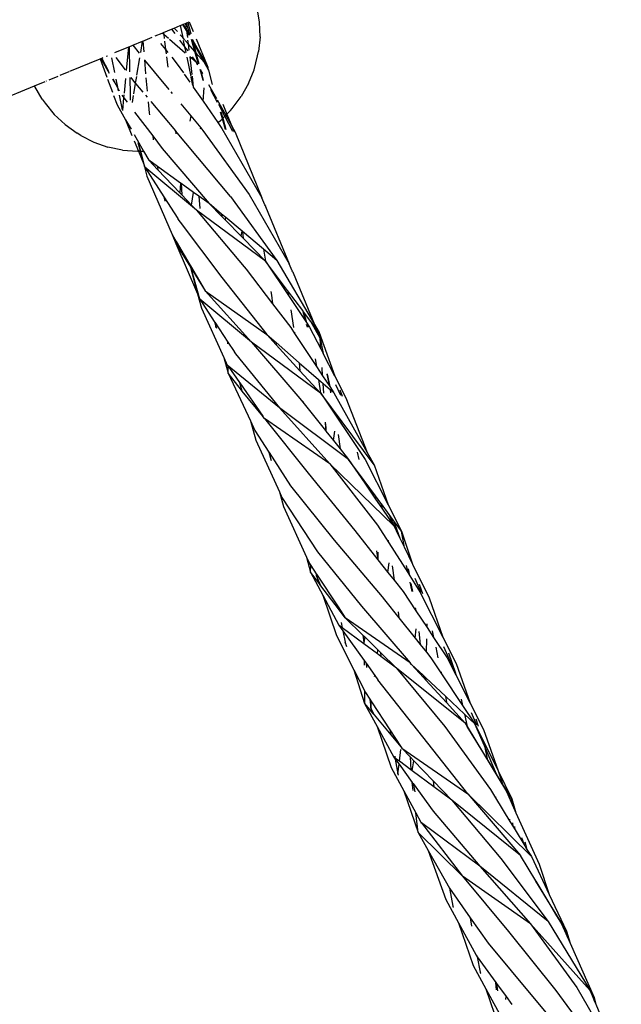
# Model space of a CAD drawing. Extents: x -6960 to 6960, y -7123 to 7123.
# Drawn here: x 3876 to 3972, y -3700 to -3543 of the extents above; entities that cross this region are included whole.
import ezdxf

# ---------------------------------------------------------------- set-up
doc = ezdxf.new("R2010")
doc.units = 0
doc.layers.get('0').update_dxf_attribs({"linetype": 'CONTINUOUS'})

# ---------------------------------------------------------------- blocks, each defined once
blk = doc.blocks.new('005601')
for p, q in [((3913.97, -3543.13), (3913.56, -3540.84)), ((3901.29, -3543.7), (3901.72, -3543.51)), ((3901.72, -3543.51), (3901.78, -3543.49)), ((3902.28, -3544.5), (3901.72, -3543.51)), ((3901.78, -3543.49), (3902.14, -3543.34)), ((3901.78, -3543.49), (3902.26, -3544.32)), ((3902.14, -3543.34), (3902.29, -3543.28)), ((3902.14, -3543.34), (3902.26, -3544.32)), ((3902.29, -3543.28), (3902.51, -3543.19)), ((3902.84, -3545.19), (3902.29, -3543.28)), ((3902.51, -3543.19), (3902.7, -3543.11)), ((3902.51, -3543.19), (3903, -3545.02)), ((3902.7, -3543.11), (3903.35, -3544.67)), ((3914.05, -3545.48), (3913.97, -3543.13)), ((3897.27, -3545.36), (3898.39, -3544.9)), ((3898.39, -3544.9), (3898.6, -3544.81)), ((3898.64, -3545.11), (3898.39, -3544.9)), ((3898.6, -3544.81), (3899.88, -3544.28)), ((3898.6, -3544.81), (3898.64, -3545.11)), ((3898.64, -3545.11), (3898.71, -3545.74)), ((3899.42, -3545.78), (3898.64, -3545.11)), ((3899.88, -3544.28), (3900.34, -3544.09)), ((3899.88, -3544.28), (3900.41, -3544.99)), ((3900.34, -3544.09), (3901.29, -3543.7)), ((3900.84, -3544.65), (3900.34, -3544.09)), ((3901.29, -3543.7), (3901.68, -3545.62)), ((3902.26, -3544.32), (3902.79, -3545.24)), ((3902.26, -3544.32), (3902.28, -3544.5)), ((3902.73, -3545.3), (3902.28, -3544.5)), ((3902.28, -3544.5), (3902.42, -3545.62)), ((3893.7, -3546.84), (3895.27, -3546.19)), ((3894.97, -3548.01), (3895.27, -3546.19)), ((3895.27, -3546.19), (3895.3, -3546.18)), ((3895.3, -3546.18), (3896.82, -3545.55)), ((3895.3, -3546.18), (3895.45, -3547.87)), ((3898.15, -3546.58), (3898.94, -3547.54)), ((3898.77, -3546.2), (3898.94, -3547.54)), ((3902.1, -3548.08), (3899.58, -3545.91)), ((3901.19, -3546.02), (3901.98, -3547.09)), ((3901.68, -3545.62), (3901.29, -3545.17)), ((3901.68, -3545.62), (3901.7, -3545.71)), ((3902.03, -3546.02), (3901.68, -3545.62)), ((3901.77, -3546.06), (3901.98, -3547.09)), ((3902.54, -3546.6), (3902.07, -3546.06)), ((3902.47, -3546.01), (3902.54, -3546.6)), ((3902.54, -3546.6), (3902.67, -3547.63)), ((3903.61, -3547.82), (3902.54, -3546.6)), ((3903.61, -3547.82), (3903.06, -3545.94)), ((3903.38, -3546.45), (3903.09, -3545.94)), ((3903.19, -3545.92), (3903.29, -3546.1)), ((3903.24, -3545.92), (3903.29, -3546.1)), ((3903.29, -3546.1), (3905.6, -3550.09)), ((3903.29, -3546.1), (3903.38, -3546.45)), ((3905.13, -3549.56), (3903.38, -3546.45)), ((3903.38, -3546.45), (3903.8, -3548.04)), ((3903.84, -3545.84), (3905.6, -3550.09)), ((3914.05, -3545.48), (3913.79, -3547.83)), ((3890.85, -3548.02), (3893.08, -3547.09)), ((3892.71, -3550.86), (3893.08, -3547.09)), ((3893.08, -3547.09), (3893.12, -3547.08)), ((3893.12, -3547.08), (3893.7, -3546.84)), ((3893.12, -3547.08), (3893.2, -3551.09)), ((3893.7, -3546.84), (3894.71, -3548.09)), ((3898.94, -3547.54), (3899.02, -3548.2)), ((3898.94, -3547.54), (3899.32, -3548.01)), ((3901.98, -3547.09), (3902.18, -3548.02)), ((3901.98, -3547.09), (3902.49, -3547.76)), ((3904.2, -3549.86), (3903.61, -3547.82)), ((3903.8, -3548.04), (3903.61, -3547.82)), ((3903.8, -3548.04), (3904.26, -3549.77)), ((3905.13, -3549.56), (3903.8, -3548.04)), ((3913.65, -3548.52), (3913.79, -3547.83)), ((3883.64, -3551), (3888.47, -3549)), ((3888.47, -3549), (3888.6, -3548.95)), ((3888.47, -3549), (3889.55, -3551.92)), ((3888.6, -3548.95), (3888.75, -3548.89)), ((3888.6, -3548.95), (3889.92, -3551.28)), ((3888.75, -3548.89), (3888.95, -3548.81)), ((3889.88, -3551.01), (3888.75, -3548.89)), ((3889.44, -3548.6), (3889.66, -3548.51)), ((3890.28, -3548.83), (3890.77, -3551.22)), ((3891.01, -3548.79), (3892.49, -3550.76)), ((3894.37, -3551.62), (3894.82, -3548.87)), ((3895.56, -3549.19), (3895.76, -3551.43)), ((3895.59, -3549.2), (3897.1, -3551.07)), ((3899.08, -3548.67), (3899.28, -3550.35)), ((3899.92, -3548.76), (3900.81, -3549.85)), ((3900.81, -3549.85), (3901.79, -3551.26)), ((3902.33, -3548.75), (3902.96, -3551.83)), ((3902.8, -3548.71), (3903.15, -3551.53)), ((3903.85, -3549.57), (3902.83, -3548.71)), ((3903.17, -3548.67), (3903.85, -3549.57)), ((3904.09, -3550.03), (3903.85, -3549.57)), ((3905.77, -3550.69), (3905.13, -3549.56)), ((3905.6, -3550.09), (3905.13, -3549.56)), ((3913.09, -3550.79), (3913.65, -3548.52)), ((3882.11, -3551.64), (3883.51, -3551.06)), ((3897.1, -3551.07), (3899.47, -3553.92)), ((3904.97, -3552.44), (3904.46, -3550.74)), ((3904.54, -3550.81), (3904.46, -3550.74)), ((3904.49, -3550.72), (3904.54, -3550.81)), ((3904.51, -3550.7), (3904.54, -3550.81)), ((3904.57, -3550.94), (3904.54, -3550.81)), ((3904.86, -3551.48), (3904.57, -3550.94)), ((3904.57, -3550.94), (3904.84, -3551.36)), ((3904.57, -3550.94), (3904.97, -3552.44)), ((3905.69, -3550.26), (3905.6, -3550.09)), ((3905.73, -3550.41), (3905.69, -3550.26)), ((3905.77, -3550.69), (3905.73, -3550.41)), ((3905.84, -3550.81), (3905.77, -3550.69)), ((3906.46, -3553.12), (3905.84, -3550.81)), ((3912.21, -3552.97), (3913.09, -3550.79)), ((3878, -3553.34), (3879.71, -3552.63)), ((3879.85, -3552.58), (3879.92, -3552.55)), ((3880.34, -3552.37), (3881.8, -3551.77)), ((3889.67, -3552.26), (3890.44, -3554.34)), ((3890.48, -3552.27), (3891.24, -3553.54)), ((3891.24, -3553.54), (3890.56, -3552.27)), ((3890.98, -3552.25), (3891.24, -3553.54)), ((3892.36, -3554.48), (3892.59, -3552.14)), ((3893.22, -3552.02), (3893.28, -3554.7)), ((3893.41, -3551.99), (3894, -3552.78)), ((3893.88, -3554.59), (3894.15, -3552.95)), ((3894, -3552.78), (3894.15, -3552.95)), ((3894.15, -3552.95), (3895.32, -3554.34)), ((3894.16, -3552.89), (3894.34, -3551.83)), ((3895.81, -3552.03), (3896, -3554.18)), ((3901.94, -3551.48), (3902.83, -3552.75)), ((3902.98, -3551.92), (3903.26, -3553.26)), ((3903.18, -3551.76), (3903.36, -3553.52)), ((3904.98, -3552.54), (3904.97, -3552.44)), ((3912.21, -3552.97), (3911.03, -3555.04)), ((3866.41, -3558.14), (3878, -3553.34)), ((3878, -3553.34), (3878.03, -3553.42)), ((3879.24, -3555.44), (3878.03, -3553.42)), ((3891.24, -3553.54), (3891.26, -3553.61)), ((3891.26, -3553.61), (3891.36, -3554.1)), ((3891.59, -3554.19), (3891.26, -3553.61)), ((3899.79, -3554.31), (3900, -3554.56)), ((3903.36, -3553.52), (3904.93, -3555.77)), ((3904.93, -3555.77), (3905.11, -3553.64)), ((3905.81, -3553.09), (3907.06, -3555.34)), ((3907.23, -3555.97), (3906.16, -3553.94)), ((3879.24, -3555.44), (3879.68, -3556.11)), ((3879.68, -3556.11), (3881.15, -3557.93)), ((3890.63, -3554.86), (3891.2, -3556.39)), ((3891.5, -3554.82), (3891.98, -3557.15)), ((3891.94, -3554.8), (3892.28, -3555.25)), ((3892.09, -3557.25), (3892.28, -3555.25)), ((3892.28, -3555.25), (3892.81, -3555.95)), ((3892.3, -3555.02), (3892.33, -3554.78)), ((3893.28, -3554.78), (3893.3, -3555.64)), ((3893.65, -3556), (3893.84, -3554.87)), ((3895.73, -3554.83), (3896, -3555.16)), ((3896.15, -3555.88), (3896.31, -3557.65)), ((3896.58, -3555.84), (3900.52, -3560.54)), ((3904.93, -3555.77), (3907.32, -3559.21)), ((3907.18, -3555.56), (3908.56, -3558.03)), ((3909.59, -3556.96), (3911.03, -3555.04)), ((3891.2, -3556.39), (3892.55, -3558.74)), ((3893.99, -3557.52), (3896.88, -3561.33)), ((3896.31, -3557.65), (3896.35, -3557.96)), ((3901.36, -3556.19), (3902.96, -3558.12)), ((3908.41, -3558.18), (3907.43, -3556.33)), ((3908.02, -3558.58), (3907.73, -3557.55)), ((3907.8, -3557.47), (3908.08, -3558.52)), ((3908.11, -3556.27), (3908.75, -3557.84)), ((3908.75, -3557.84), (3909.32, -3557.25)), ((3909.32, -3557.25), (3909.59, -3556.96)), ((3882.88, -3559.53), (3881.15, -3557.93)), ((3892.55, -3558.74), (3893.57, -3561.25)), ((3892.55, -3558.74), (3893.43, -3560.27)), ((3902.96, -3558.12), (3902.83, -3559)), ((3902.96, -3558.12), (3904.56, -3560.05)), ((3907.32, -3559.21), (3907.69, -3558.92)), ((3907.32, -3559.21), (3907.95, -3560.12)), ((3907.69, -3558.92), (3908.02, -3558.58)), ((3908.02, -3558.58), (3908.08, -3558.52)), ((3908.5, -3560.28), (3908.02, -3558.58)), ((3908.08, -3558.52), (3908.41, -3558.18)), ((3908.08, -3558.52), (3908.56, -3560.29)), ((3908.41, -3558.18), (3908.56, -3558.03)), ((3909.7, -3560.62), (3908.41, -3558.18)), ((3908.56, -3558.03), (3908.75, -3557.84)), ((3908.56, -3558.03), (3909.54, -3559.78)), ((3908.75, -3557.84), (3909.54, -3559.78)), ((3882.88, -3559.53), (3884.83, -3560.89)), ((3885.39, -3561.27), (3884.83, -3560.89)), ((3900.52, -3560.54), (3900.58, -3561.01)), ((3909.3, -3571.02), (3900.52, -3560.54)), ((3904.55, -3560.21), (3904.56, -3560.05)), ((3904.56, -3560.05), (3904.91, -3560.47)), ((3904.91, -3560.47), (3912.3, -3570.67)), ((3907.95, -3560.12), (3914.34, -3571.2)), ((3909.54, -3559.78), (3910.07, -3560.73)), ((3909.54, -3559.78), (3909.91, -3560.68)), ((3910.07, -3560.73), (3914.34, -3571.2)), ((3885.39, -3561.27), (3887.48, -3562.33)), ((3887.48, -3562.33), (3889.71, -3563.11)), ((3893.91, -3561.09), (3895.44, -3563.76)), ((3893.93, -3562.13), (3894.61, -3563.79)), ((3894.65, -3562.81), (3894.58, -3562.41)), ((3896.88, -3561.33), (3896.98, -3561.97)), ((3896.88, -3561.33), (3898.39, -3563.33)), ((3892.06, -3563.6), (3889.71, -3563.11)), ((3892.06, -3563.6), (3894.46, -3563.78)), ((3894.61, -3563.79), (3894.46, -3563.78)), ((3894.81, -3563.79), (3894.61, -3563.79)), ((3894.61, -3563.79), (3895.45, -3565.85)), ((3894.95, -3563.78), (3894.65, -3562.81)), ((3894.65, -3562.81), (3894.91, -3563.79)), ((3894.81, -3563.79), (3894.91, -3563.79)), ((3894.91, -3563.79), (3894.95, -3563.78)), ((3894.91, -3563.79), (3895.45, -3565.85)), ((3894.95, -3563.78), (3895.44, -3563.76)), ((3895.65, -3566.35), (3894.95, -3563.78)), ((3895.44, -3563.76), (3896.29, -3565.22)), ((3898.39, -3563.33), (3905.91, -3572.15)), ((3897.64, -3566.2), (3896.29, -3565.22)), ((3896.29, -3565.22), (3897.72, -3566.73)), ((3895.45, -3565.85), (3895.96, -3567.77)), ((3895.45, -3565.85), (3895.65, -3566.35)), ((3903.86, -3573.18), (3895.65, -3566.35)), ((3895.65, -3566.35), (3898.67, -3571.05)), ((3897.64, -3566.2), (3897.72, -3566.73)), ((3901.34, -3568.86), (3897.64, -3566.2)), ((3897.72, -3566.73), (3901.22, -3570.41)), ((3895.96, -3567.77), (3899.98, -3577.09)), ((3901.34, -3568.86), (3901.22, -3570.41)), ((3901.46, -3568.94), (3901.34, -3568.86)), ((3901.46, -3568.94), (3901.56, -3570.76)), ((3903.43, -3570.37), (3901.46, -3568.94)), ((3898.67, -3571.05), (3898.85, -3571.77)), ((3898.67, -3571.05), (3900.91, -3574.55)), ((3901.22, -3570.41), (3901.56, -3570.76)), ((3901.56, -3570.76), (3903.1, -3572.39)), ((3903.1, -3572.39), (3903.43, -3570.37)), ((3904.25, -3570.96), (3903.43, -3570.37)), ((3904.25, -3570.96), (3904.41, -3572.91)), ((3905.91, -3572.15), (3904.25, -3570.96)), ((3909.3, -3571.02), (3916.75, -3581.25)), ((3912.3, -3570.67), (3918.72, -3581.78)), ((3914.82, -3572.35), (3914.34, -3571.2)), ((3903.1, -3572.39), (3903.86, -3573.18)), ((3914.93, -3581.36), (3903.86, -3573.18)), ((3903.86, -3573.18), (3911.5, -3582.25)), ((3907.89, -3573.82), (3905.91, -3572.15)), ((3905.91, -3572.15), (3907.93, -3574.22)), ((3914.89, -3572.49), (3914.82, -3572.35)), ((3914.89, -3572.49), (3914.93, -3572.62)), ((3914.93, -3572.62), (3918.72, -3581.78)), ((3900.91, -3574.55), (3900.9, -3574.61)), ((3900.9, -3574.61), (3901.26, -3575.1)), ((3907.89, -3573.82), (3907.93, -3574.22)), ((3908.55, -3574.37), (3907.89, -3573.82)), ((3907.93, -3574.22), (3908.51, -3574.81)), ((3908.51, -3574.81), (3908.55, -3574.37)), ((3908.51, -3574.81), (3911.02, -3577.37)), ((3911.16, -3576.56), (3908.55, -3574.37)), ((3901.26, -3575.1), (3907.91, -3583.96)), ((3911.02, -3577.37), (3911.16, -3576.56)), ((3911.22, -3576.61), (3911.16, -3576.56)), ((3911.22, -3576.61), (3911.32, -3577.68)), ((3914.61, -3579.45), (3911.22, -3576.61)), ((3899.98, -3577.09), (3900.6, -3578.54)), ((3899.98, -3577.09), (3900.42, -3577.85)), ((3900.42, -3577.85), (3900.6, -3578.54)), ((3900.42, -3577.85), (3900.63, -3578.2)), ((3900.63, -3578.2), (3900.6, -3578.54)), ((3900.63, -3578.2), (3902.82, -3581.93)), ((3911.02, -3577.37), (3911.32, -3577.68)), ((3911.32, -3577.68), (3914.93, -3581.36)), ((3900.6, -3578.54), (3902.91, -3582.29)), ((3900.6, -3578.54), (3904.05, -3586.58)), ((3914.61, -3579.45), (3914.93, -3581.36)), ((3916.75, -3581.25), (3914.61, -3579.45)), ((3916.75, -3581.25), (3922.73, -3591.45)), ((3902.82, -3581.93), (3902.91, -3582.29)), ((3902.82, -3581.93), (3902.91, -3582.1)), ((3903.01, -3582.45), (3902.91, -3582.1)), ((3902.91, -3582.1), (3905.25, -3586.09)), ((3902.91, -3582.29), (3903.01, -3582.45)), ((3902.91, -3582.29), (3904.05, -3586.58)), ((3904.42, -3587.43), (3903.01, -3582.45)), ((3903.01, -3582.45), (3905.25, -3586.09)), ((3911.5, -3582.25), (3911.8, -3582.64)), ((3911.79, -3582.51), (3911.8, -3582.64)), ((3911.8, -3582.64), (3916.02, -3588.15)), ((3918.45, -3586.04), (3914.93, -3581.36)), ((3914.93, -3581.36), (3918.57, -3586.82)), ((3919.18, -3582.89), (3918.72, -3581.78)), ((3919.27, -3583.05), (3919.18, -3582.89)), ((3907.91, -3583.96), (3915.12, -3593.09)), ((3919.27, -3583.05), (3919.32, -3583.22)), ((3919.32, -3583.22), (3922.73, -3591.45)), ((3918.45, -3586.04), (3918.57, -3586.82)), ((3920.86, -3589.25), (3918.45, -3586.04)), ((3904.05, -3586.58), (3904.66, -3588.85)), ((3904.05, -3586.58), (3904.42, -3587.43)), ((3912.7, -3594.27), (3904.42, -3587.43)), ((3904.42, -3587.43), (3906.73, -3590.97)), ((3905.25, -3586.09), (3915.12, -3593.09)), ((3905.25, -3586.09), (3912.7, -3594.27)), ((3915.79, -3586.2), (3915.89, -3586.76)), ((3915.89, -3586.76), (3916.02, -3588.15)), ((3918.57, -3586.82), (3921.35, -3590.97)), ((3904.66, -3588.85), (3908.26, -3596.75)), ((3916.02, -3588.15), (3918.94, -3591.97)), ((3918.95, -3589.11), (3919.41, -3591.96)), ((3921.35, -3590.97), (3920.86, -3589.25)), ((3921, -3589.44), (3920.86, -3589.25)), ((3921, -3589.44), (3921.46, -3591.14)), ((3922.15, -3590.97), (3921, -3589.44)), ((3906.73, -3590.97), (3906.8, -3591.08)), ((3907.11, -3592.12), (3906.8, -3591.08)), ((3906.8, -3591.08), (3907, -3591.98)), ((3906.8, -3591.08), (3908.91, -3594.3)), ((3918.94, -3591.97), (3919.57, -3592.91)), ((3921.35, -3590.97), (3921.46, -3591.14)), ((3921.46, -3591.14), (3921.97, -3591.9)), ((3921.61, -3591.9), (3921.49, -3591.45)), ((3921.57, -3591.53), (3921.67, -3591.9)), ((3921.97, -3591.9), (3923.75, -3595.37)), ((3923.64, -3593.65), (3922.15, -3590.97)), ((3922.99, -3592.09), (3922.15, -3590.97)), ((3922.73, -3591.45), (3923.49, -3592.75)), ((3922.99, -3592.09), (3923.64, -3593.65)), ((3923.49, -3592.75), (3922.99, -3592.09)), ((3915.12, -3593.09), (3916.6, -3594.37)), ((3915.12, -3593.09), (3916.63, -3594.73)), ((3919.54, -3592.72), (3919.57, -3592.91)), ((3919.57, -3592.91), (3923.05, -3598.18)), ((3923.49, -3592.75), (3926, -3599.73)), ((3923.64, -3593.65), (3923.49, -3592.75)), ((3923.75, -3595.37), (3923.64, -3593.65)), ((3923.64, -3593.65), (3924.12, -3596.08)), ((3908.91, -3594.54), (3908.91, -3594.3)), ((3908.91, -3594.3), (3909.89, -3595.8)), ((3912.7, -3594.27), (3920.41, -3603.3)), ((3923.72, -3602.42), (3912.7, -3594.27)), ((3916.6, -3594.37), (3916.63, -3594.73)), ((3916.6, -3594.37), (3920.31, -3597.59)), ((3916.63, -3594.73), (3920.42, -3598.85)), ((3923.75, -3595.37), (3924.12, -3596.08)), ((3908.26, -3596.75), (3908.92, -3599.27)), ((3908.26, -3596.75), (3908.8, -3597.95)), ((3909.89, -3595.8), (3909.9, -3595.85)), ((3909.9, -3595.85), (3910.11, -3596.14)), ((3910.11, -3596.14), (3917.14, -3604.79)), ((3922.86, -3596.94), (3923.05, -3598.18)), ((3926, -3599.73), (3924.12, -3596.08)), ((3917.14, -3604.79), (3908.8, -3597.95)), ((3908.8, -3597.95), (3908.92, -3598.12)), ((3908.92, -3599.27), (3908.92, -3598.12)), ((3908.92, -3598.12), (3910.75, -3600.75)), ((3920.31, -3597.59), (3920.42, -3598.85)), ((3920.31, -3597.59), (3923.38, -3600.25)), ((3923.05, -3598.18), (3924.04, -3599.66)), ((3924.04, -3599.66), (3923.95, -3598.32)), ((3908.92, -3599.27), (3912.5, -3606.85)), ((3911.1, -3601.97), (3908.92, -3599.27)), ((3920.42, -3598.85), (3923.72, -3602.42)), ((3924.04, -3599.66), (3925.17, -3601.37)), ((3924.77, -3599.37), (3924.79, -3599.39)), ((3925.18, -3601.4), (3924.79, -3599.39)), ((3924.79, -3599.39), (3925.17, -3601.37)), ((3926, -3599.73), (3927.77, -3603.18)), ((3910.75, -3600.75), (3910.79, -3600.81)), ((3911.21, -3602.11), (3910.79, -3600.81)), ((3910.79, -3600.81), (3911.1, -3601.97)), ((3910.79, -3600.81), (3914.48, -3606.13)), ((3923.38, -3600.25), (3923.72, -3602.42)), ((3923.38, -3600.25), (3924.12, -3600.89)), ((3924.22, -3602.45), (3924.12, -3600.89)), ((3924.12, -3600.89), (3925.28, -3601.91)), ((3925.17, -3601.37), (3925.18, -3601.4)), ((3925.18, -3601.4), (3925.84, -3602.39)), ((3926.93, -3602.83), (3926.15, -3601.12)), ((3911.21, -3602.11), (3911.1, -3601.97)), ((3914.48, -3606.13), (3911.21, -3602.11)), ((3920.41, -3603.3), (3920.88, -3603.88)), ((3923.75, -3602.46), (3923.72, -3602.42)), ((3932.26, -3613.92), (3923.75, -3602.46)), ((3923.75, -3602.46), (3930.83, -3613.05)), ((3925.38, -3602.4), (3925.28, -3601.91)), ((3925.28, -3601.91), (3925.84, -3602.39)), ((3925.84, -3602.39), (3931.15, -3611.93)), ((3926.79, -3601.93), (3927.15, -3602.92)), ((3927.77, -3603.18), (3931.15, -3611.93)), ((3928.2, -3613.03), (3917.14, -3604.79)), ((3917.14, -3604.79), (3925.19, -3613.74)), ((3920.86, -3603.73), (3920.88, -3603.88)), ((3920.88, -3603.88), (3924.49, -3608.4)), ((3914.48, -3606.13), (3914.49, -3606.18)), ((3914.73, -3606.48), (3914.49, -3606.18)), ((3925.19, -3613.74), (3914.73, -3606.48)), ((3914.73, -3606.48), (3921.75, -3615.23)), ((3912.5, -3606.85), (3913.39, -3609.95)), ((3912.5, -3606.85), (3913.23, -3608.39)), ((3924.45, -3607.08), (3924.58, -3607.91)), ((3924.49, -3608.4), (3924.58, -3607.91)), ((3924.58, -3607.91), (3924.53, -3607.16)), ((3924.58, -3607.91), (3924.57, -3608.5)), ((3913.23, -3608.39), (3915.44, -3611.85)), ((3924.49, -3608.4), (3924.57, -3608.5)), ((3924.57, -3608.5), (3925.8, -3610.02)), ((3925.8, -3610.02), (3925.99, -3608.53)), ((3926.53, -3609.03), (3926.84, -3611.33)), ((3913.39, -3609.95), (3917.16, -3618.23)), ((3925.8, -3610.02), (3926.84, -3611.33)), ((3915.44, -3611.85), (3915.48, -3611.92)), ((3915.86, -3613.23), (3915.48, -3611.92)), ((3915.48, -3611.92), (3915.78, -3613.13)), ((3915.48, -3611.92), (3918.89, -3617.26)), ((3926.84, -3611.33), (3928.2, -3613.03)), ((3929.56, -3611.87), (3929.85, -3613.04)), ((3931.15, -3611.93), (3932.26, -3613.92)), ((3935.43, -3623.66), (3925.19, -3613.74)), ((3925.19, -3613.74), (3932.8, -3623.55)), ((3930.67, -3616.38), (3928.2, -3613.03)), ((3928.2, -3613.03), (3930.78, -3616.82)), ((3930.83, -3613.05), (3934.52, -3620.31)), ((3932.26, -3613.92), (3934.52, -3620.31)), ((3921.75, -3615.23), (3929.19, -3624.41)), ((3918.89, -3617.26), (3925.87, -3625.92)), ((3930.67, -3616.38), (3930.78, -3616.82)), ((3932.5, -3618.86), (3930.67, -3616.38)), ((3930.78, -3616.82), (3932.52, -3619.38)), ((3917.16, -3618.23), (3917.78, -3620.54)), ((3917.16, -3618.23), (3917.55, -3619.1)), ((3917.55, -3619.1), (3923.24, -3627.82)), ((3932.5, -3618.86), (3932.52, -3619.38)), ((3933.34, -3620), (3932.5, -3618.86)), ((3917.78, -3620.54), (3921.48, -3628.66)), ((3932.52, -3619.38), (3933.5, -3620.82)), ((3933.34, -3620), (3933.5, -3620.82)), ((3933.44, -3620.14), (3933.34, -3620)), ((3933.6, -3620.96), (3933.44, -3620.14)), ((3934.7, -3621.85), (3933.44, -3620.14)), ((3934.52, -3620.31), (3936.65, -3624.49)), ((3933.5, -3620.82), (3933.6, -3620.96)), ((3933.6, -3620.96), (3935.43, -3623.66)), ((3936.05, -3624.92), (3934.7, -3621.85)), ((3935.39, -3622.79), (3934.7, -3621.85)), ((3932.8, -3623.55), (3934.61, -3626.38)), ((3935.39, -3622.79), (3936.39, -3625.61)), ((3936.65, -3624.49), (3935.39, -3622.79)), ((3935.43, -3623.66), (3936.05, -3624.92)), ((3929.19, -3624.41), (3932.89, -3629.07)), ((3936.05, -3624.92), (3936.39, -3625.61)), ((3937.14, -3627.13), (3936.65, -3624.49)), ((3936.65, -3624.49), (3938.42, -3629.76)), ((3925.87, -3625.92), (3933.54, -3634.99)), ((3934.53, -3625.98), (3934.56, -3626.01)), ((3934.61, -3626.38), (3934.56, -3626.01)), ((3934.61, -3626.38), (3937.64, -3631.12)), ((3936.39, -3625.61), (3937.14, -3627.13)), ((3923.24, -3627.82), (3930.26, -3636.48)), ((3932.65, -3627.66), (3932.89, -3629.07)), ((3932.87, -3627.87), (3932.89, -3629.07)), ((3937.14, -3627.13), (3938.42, -3629.76)), ((3921.48, -3628.66), (3922.12, -3631.06)), ((3921.48, -3628.66), (3921.93, -3629.64)), ((3921.93, -3629.64), (3922.14, -3629.97)), ((3922.12, -3631.06), (3922.14, -3629.97)), ((3922.14, -3629.97), (3923.02, -3631.29)), ((3932.89, -3629.07), (3934.49, -3631.08)), ((3934.49, -3631.08), (3934.69, -3629.58)), ((3935.18, -3630.04), (3935.47, -3632.31)), ((3937.4, -3630), (3937.64, -3631.12)), ((3938.42, -3629.76), (3941.07, -3635.16)), ((3922.12, -3631.06), (3924.09, -3634.75)), ((3923.43, -3632.76), (3922.12, -3631.06)), ((3923.02, -3631.29), (3923.04, -3631.61)), ((3923.02, -3631.29), (3923.07, -3631.37)), ((3923.04, -3631.61), (3923.07, -3631.37)), ((3923.77, -3633.21), (3923.04, -3631.61)), ((3923.04, -3631.61), (3923.43, -3632.76)), ((3923.07, -3631.37), (3926.52, -3636.6)), ((3934.49, -3631.08), (3935.47, -3632.31)), ((3937.64, -3631.12), (3937.97, -3631.63)), ((3937.97, -3631.63), (3937.76, -3630.51)), ((3937.97, -3631.63), (3939.59, -3634.17)), ((3923.77, -3633.21), (3923.43, -3632.76)), ((3926.59, -3636.91), (3923.77, -3633.21)), ((3935.47, -3632.31), (3936.93, -3634.15)), ((3937.97, -3632.65), (3938.3, -3634.16)), ((3938.44, -3634.16), (3938.2, -3632.87)), ((3939.78, -3634.3), (3938.86, -3632.06)), ((3939.5, -3632.96), (3940.01, -3634.45)), ((3924.09, -3634.75), (3926.25, -3641.19)), ((3924.09, -3634.75), (3926.64, -3639.53)), ((3936.93, -3634.15), (3938.96, -3637.21)), ((3939.59, -3634.17), (3943.26, -3641.41)), ((3933.54, -3634.99), (3933.91, -3635.46)), ((3933.91, -3635.46), (3933.93, -3635.36)), ((3933.91, -3635.46), (3936.23, -3638.35)), ((3941.07, -3635.16), (3943.26, -3641.41)), ((3926.52, -3636.6), (3926.59, -3636.91)), ((3926.52, -3636.6), (3927.67, -3638.34)), ((3927.67, -3638.34), (3926.59, -3636.91)), ((3930.26, -3636.48), (3938.02, -3645.53)), ((3936.11, -3637.4), (3936.23, -3638.35)), ((3938.86, -3636.77), (3938.96, -3637.21)), ((3938.96, -3637.21), (3938.94, -3636.87)), ((3938.96, -3637.21), (3940.73, -3639.87)), ((3927.18, -3639.93), (3926.64, -3639.53)), ((3926.64, -3639.53), (3927.27, -3640.42)), ((3927.02, -3639.1), (3927.18, -3639.93)), ((3938.02, -3645.53), (3927.67, -3638.34)), ((3927.67, -3638.34), (3930.48, -3641.1)), ((3936.23, -3638.35), (3938.83, -3641.6)), ((3940.73, -3639.87), (3940.74, -3639.31)), ((3930.63, -3642.51), (3927.18, -3639.93)), ((3927.27, -3640.42), (3927.63, -3642.24)), ((3927.27, -3640.42), (3930.67, -3645.16)), ((3930.48, -3641.1), (3930.63, -3642.27)), ((3930.48, -3641.1), (3930.78, -3641.4)), ((3938.83, -3641.6), (3939.02, -3640.13)), ((3939.44, -3640.51), (3939.65, -3642.62)), ((3940.73, -3639.87), (3941.79, -3641.48)), ((3941.57, -3640.44), (3941.79, -3641.48)), ((3926.25, -3641.19), (3929.04, -3646.66)), ((3927.93, -3642.98), (3927.63, -3642.24)), ((3927.63, -3642.24), (3927.83, -3642.87)), ((3930.78, -3641.4), (3930.63, -3642.27)), ((3930.63, -3642.27), (3930.63, -3642.51)), ((3930.63, -3642.27), (3930.65, -3642.52)), ((3930.65, -3642.52), (3930.63, -3642.51)), ((3932.8, -3644.12), (3930.65, -3642.52)), ((3930.78, -3641.4), (3932.88, -3643.47)), ((3938.83, -3641.6), (3939.65, -3642.62)), ((3939.65, -3642.62), (3940.64, -3643.86)), ((3940.64, -3643.86), (3940.69, -3641.68)), ((3941.79, -3641.48), (3943.95, -3644.74)), ((3943.26, -3641.41), (3945.4, -3645.63)), ((3932.8, -3644.12), (3932.88, -3643.47)), ((3933.37, -3644.55), (3932.8, -3644.12)), ((3932.88, -3643.47), (3933.31, -3643.89)), ((3933.31, -3643.89), (3933.37, -3644.55)), ((3933.31, -3643.89), (3935.86, -3646.41)), ((3940.64, -3643.86), (3941.32, -3644.72)), ((3942.12, -3643.03), (3942.48, -3644.73)), ((3945.28, -3647.17), (3943.44, -3642.98)), ((3944.14, -3643.92), (3945.28, -3647.17)), ((3930.67, -3645.16), (3930.68, -3645.9)), ((3930.67, -3645.16), (3930.98, -3645.61)), ((3930.98, -3645.61), (3931.06, -3646.31)), ((3930.98, -3645.61), (3932.38, -3647.56)), ((3935.86, -3646.41), (3933.37, -3644.55)), ((3938.26, -3645.8), (3938.02, -3645.53)), ((3938.26, -3645.8), (3938.27, -3645.77)), ((3940.13, -3647.52), (3938.26, -3645.8)), ((3938.26, -3645.8), (3940.16, -3647.88)), ((3941.32, -3644.72), (3943.02, -3647.27)), ((3943.95, -3644.74), (3945.35, -3647.48)), ((3945.4, -3645.63), (3947.65, -3652)), ((3929.04, -3646.66), (3930.76, -3652.04)), ((3929.04, -3646.66), (3930.73, -3649.97)), ((3946.82, -3655.17), (3935.86, -3646.41)), ((3935.86, -3646.41), (3943.59, -3655.7)), ((3942.95, -3646.93), (3943.02, -3647.27)), ((3943.02, -3647.27), (3946.41, -3652.35)), ((3945.28, -3647.17), (3945.35, -3647.48)), ((3932.36, -3647.7), (3932.38, -3647.56)), ((3932.38, -3647.56), (3932.86, -3648.23)), ((3947.23, -3666.49), (3932.86, -3648.23)), ((3940.13, -3647.52), (3940.16, -3647.88)), ((3940.55, -3647.92), (3940.13, -3647.52)), ((3940.16, -3647.88), (3940.54, -3648.29)), ((3940.54, -3648.29), (3940.55, -3647.92)), ((3940.54, -3648.29), (3943.82, -3651.89)), ((3943.68, -3650.87), (3940.55, -3647.92)), ((3945.35, -3647.48), (3947.65, -3652)), ((3930.73, -3649.97), (3930.76, -3652.04)), ((3930.73, -3649.97), (3930.9, -3650.3)), ((3930.9, -3650.3), (3931.6, -3651.37)), ((3930.76, -3652.04), (3932.75, -3655.7)), ((3930.76, -3652.04), (3932.02, -3653.56)), ((3931.6, -3651.37), (3931.74, -3652.73)), ((3931.6, -3651.37), (3931.86, -3651.77)), ((3931.74, -3652.73), (3931.86, -3651.77)), ((3931.86, -3651.77), (3934.8, -3656.27)), ((3943.68, -3650.87), (3943.82, -3651.89)), ((3946.72, -3653.73), (3943.68, -3650.87)), ((3943.82, -3651.89), (3946.82, -3655.17)), ((3946.19, -3651.32), (3946.41, -3652.35)), ((3947.65, -3652), (3949.77, -3656.18)), ((3932.26, -3653.85), (3931.74, -3652.73)), ((3931.74, -3652.73), (3932.02, -3653.56)), ((3932.02, -3653.56), (3932.26, -3653.85)), ((3946.41, -3652.35), (3948.38, -3655.3)), ((3946.72, -3653.73), (3947.15, -3655.71)), ((3948.38, -3655.3), (3946.72, -3653.73)), ((3948.68, -3655.49), (3947.82, -3653.54)), ((3932.26, -3653.85), (3934.94, -3657.07)), ((3946.82, -3655.17), (3947.15, -3655.71)), ((3949.9, -3658.81), (3948.38, -3655.3)), ((3948.38, -3655.3), (3952.09, -3662.81)), ((3948.52, -3654.48), (3948.93, -3655.65)), ((3932.75, -3655.7), (3934.98, -3662.24)), ((3932.75, -3655.7), (3935.42, -3660.6)), ((3934.8, -3656.27), (3934.94, -3657.07)), ((3934.8, -3656.27), (3936.59, -3659.01)), ((3943.59, -3655.7), (3950.89, -3665.76)), ((3947.15, -3655.71), (3953.42, -3666.1)), ((3950.35, -3660.89), (3947.15, -3655.71)), ((3949.77, -3656.18), (3952.09, -3662.81)), ((3934.94, -3657.07), (3936.58, -3659.04)), ((3936.31, -3661.27), (3936.54, -3659.38)), ((3936.58, -3659.04), (3936.59, -3659.01)), ((3936.58, -3659.04), (3936.71, -3659.2)), ((3936.71, -3659.2), (3947.23, -3666.49)), ((3936.71, -3659.2), (3938.01, -3660.54)), ((3949.9, -3658.81), (3950.35, -3660.89)), ((3951.84, -3663.31), (3949.9, -3658.81)), ((3935.61, -3660.75), (3935.42, -3660.6)), ((3935.42, -3660.6), (3935.64, -3660.91)), ((3935.56, -3660.45), (3935.61, -3660.75)), ((3936.31, -3661.27), (3935.61, -3660.75)), ((3935.64, -3660.91), (3936.07, -3663.26)), ((3935.64, -3660.91), (3936.26, -3661.75)), ((3938.16, -3662.64), (3936.31, -3661.27)), ((3938.01, -3660.54), (3938.16, -3662.64)), ((3938.01, -3660.54), (3938.64, -3661.2)), ((3938.36, -3662.78), (3938.64, -3661.2)), ((3938.64, -3661.2), (3941.69, -3664.37)), ((3951.84, -3663.31), (3950.35, -3660.89)), ((3934.98, -3662.24), (3937.01, -3665.97)), ((3936.07, -3663.26), (3936.26, -3661.75)), ((3936.26, -3661.75), (3938.36, -3664.64)), ((3938.36, -3662.78), (3938.16, -3662.64)), ((3941.82, -3665.35), (3938.36, -3662.78)), ((3952.09, -3662.81), (3954.29, -3667.28)), ((3952.09, -3662.81), (3952.8, -3664.87)), ((3936.07, -3663.26), (3936.14, -3663.44)), ((3936.18, -3663.49), (3936.14, -3663.44)), ((3938.52, -3665.92), (3938.36, -3664.64)), ((3938.36, -3664.64), (3938.49, -3664.82)), ((3941.69, -3664.37), (3941.82, -3665.35)), ((3941.69, -3664.37), (3944.7, -3667.49)), ((3952.8, -3664.87), (3951.84, -3663.31)), ((3937.01, -3665.97), (3939.33, -3672.65)), ((3937.01, -3665.97), (3938.95, -3669.53)), ((3938.49, -3664.82), (3938.77, -3666.18)), ((3938.49, -3664.82), (3941.72, -3669.26)), ((3944.7, -3667.49), (3941.82, -3665.35)), ((3950.89, -3665.76), (3951.7, -3667.09)), ((3954.29, -3667.28), (3952.8, -3664.87)), ((3953.42, -3666.1), (3954.39, -3668.26)), ((3955.66, -3676.31), (3944.7, -3667.49)), ((3944.7, -3667.49), (3952.52, -3676.79)), ((3947.23, -3666.49), (3957.41, -3676.51)), ((3947.23, -3666.49), (3955.66, -3676.31)), ((3951.67, -3666.95), (3951.7, -3667.09)), ((3951.7, -3667.09), (3953.99, -3670.87)), ((3954.39, -3668.26), (3954.29, -3667.28)), ((3954.29, -3667.28), (3954.95, -3669.5)), ((3941.72, -3669.26), (3949.15, -3678.03)), ((3954.39, -3668.26), (3954.95, -3669.5)), ((3939.33, -3672.65), (3938.95, -3669.53)), ((3938.95, -3669.53), (3939.75, -3670.99)), ((3939.75, -3670.99), (3939.8, -3671.23)), ((3939.75, -3670.99), (3939.83, -3671.13)), ((3953.99, -3670.87), (3953.99, -3670.52)), ((3953.99, -3670.87), (3954.45, -3671.64)), ((3954.95, -3669.5), (3958.65, -3677.69)), ((3949.15, -3678.03), (3939.83, -3671.13)), ((3939.83, -3671.13), (3946.4, -3679.61)), ((3954.39, -3671.13), (3954.45, -3671.64)), ((3954.45, -3671.64), (3954.81, -3672.22)), ((3954.81, -3672.22), (3954.75, -3671.69)), ((3954.81, -3672.22), (3956.34, -3674.76)), ((3946.4, -3679.61), (3939.33, -3672.65)), ((3939.33, -3672.65), (3940.94, -3675.54)), ((3956.34, -3674.76), (3955.91, -3673.48)), ((3956.34, -3674.14), (3956.71, -3675.36)), ((3940.94, -3675.54), (3943.73, -3683.37)), ((3940.94, -3675.54), (3944.31, -3681.56)), ((3956.34, -3674.76), (3956.71, -3675.36)), ((3956.71, -3675.36), (3957.41, -3676.51)), ((3952.52, -3676.79), (3960.08, -3686.86)), ((3958.13, -3680.37), (3955.66, -3676.31)), ((3957.41, -3676.51), (3960.26, -3682.55)), ((3960.08, -3686.86), (3949.15, -3678.03)), ((3949.15, -3678.03), (3957.28, -3687.24)), ((3958.65, -3677.69), (3960.26, -3682.55)), ((3957.28, -3687.24), (3946.4, -3679.61)), ((3946.4, -3679.61), (3953.77, -3688.46)), ((3958.13, -3680.37), (3958.14, -3680.44)), ((3958.14, -3680.44), (3960.53, -3684.42)), ((3960.43, -3684.15), (3958.14, -3680.44)), ((3944.31, -3681.56), (3944.84, -3684.41)), ((3944.31, -3681.56), (3947.61, -3686.27)), ((3943.73, -3683.37), (3945.77, -3687.11)), ((3960.26, -3682.55), (3963.04, -3688.43)), ((3944.84, -3684.41), (3944.89, -3684.57)), ((3944.94, -3684.61), (3944.89, -3684.57)), ((3960.43, -3684.15), (3960.53, -3684.42)), ((3961.21, -3685.44), (3960.43, -3684.15)), ((3960.53, -3684.42), (3961.29, -3685.68)), ((3947.61, -3686.27), (3947.86, -3687.64)), ((3947.61, -3686.27), (3950.49, -3690.36)), ((3961.21, -3685.44), (3961.29, -3685.68)), ((3963.04, -3688.43), (3961.21, -3685.44)), ((3961.29, -3685.68), (3962.24, -3687.25)), ((3945.77, -3687.11), (3948.11, -3693.93)), ((3945.77, -3687.11), (3948.57, -3692.26)), ((3966.79, -3697.93), (3957.28, -3687.24)), ((3957.28, -3687.24), (3964.67, -3697.43)), ((3960.08, -3686.86), (3966.79, -3697.93)), ((3962.24, -3687.25), (3963.12, -3689.25)), ((3953.77, -3688.46), (3961.3, -3697.91)), ((3963.12, -3689.25), (3963.04, -3688.43)), ((3963.04, -3688.43), (3963.59, -3690.33)), ((3963.12, -3689.25), (3963.59, -3690.33)), ((3950.49, -3690.36), (3957.88, -3699.16)), ((3963.59, -3690.33), (3967.42, -3699.04)), ((3948.57, -3692.26), (3948.76, -3692.53)), ((3948.76, -3692.53), (3949.2, -3694.95)), ((3948.76, -3692.53), (3951.74, -3696.65)), ((3948.11, -3693.93), (3950.13, -3697.64)), ((3949.2, -3694.95), (3949.26, -3695.13)), ((3949.31, -3695.18), (3949.26, -3695.13)), ((3950.13, -3697.64), (3952.48, -3704.46)), ((3950.13, -3697.64), (3952.95, -3702.83)), ((3951.85, -3697.82), (3951.74, -3696.65)), ((3951.74, -3696.65), (3951.82, -3696.76)), ((3951.82, -3696.76), (3951.99, -3697.96)), ((3951.82, -3696.76), (3953.36, -3698.88)), ((3964.67, -3697.43), (3971.01, -3708.39)), ((3953.33, -3699.36), (3953.36, -3698.88)), ((3953.36, -3698.88), (3954.28, -3700.15)), ((3957.88, -3699.16), (3965.64, -3708.48)), ((3961.3, -3697.91), (3968.82, -3707.99)), ((3966.9, -3698.18), (3966.79, -3697.93)), ((3967.42, -3699.04), (3966.9, -3698.18)), ((3966.9, -3698.18), (3967.46, -3699.51)), ((3967.46, -3699.51), (3967.42, -3699.04)), ((3967.42, -3699.04), (3967.7, -3700.07)), ((3967.46, -3699.51), (3967.7, -3700.07)), ((3967.7, -3700.07), (3971.78, -3709.72))]:
    blk.add_line(p, q)

msp = doc.modelspace()

# ---------------------------------------------------------------- block references
at = {"ltscale": 100}
msp.add_blockref('005601', (0, 0), dxfattribs=at)

doc.saveas('drawing.dxf')
